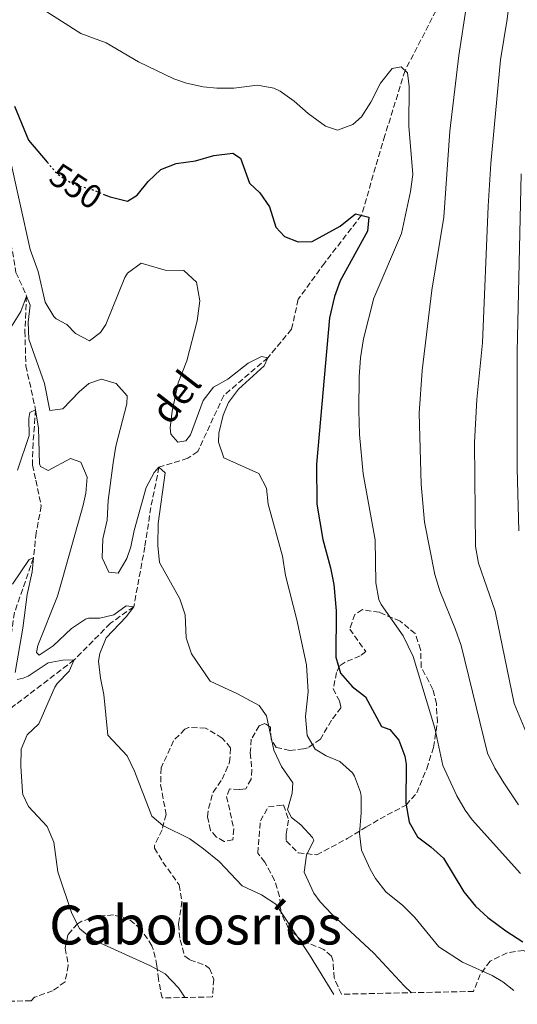
# Model space of a CAD drawing. Units: metres. Extents: x 645166 to 648629, y 4720699 to 4723086.
# Drawn here: x 647482 to 647629, y 4720747 to 4721038 of the extents above; entities that cross this region are included whole.
import ezdxf
from ezdxf.enums import TextEntityAlignment as Align

# ---------------------------------------------------------------- set-up
doc = ezdxf.new("R2010")
doc.units = ezdxf.units.M
doc.header["$MEASUREMENT"] = 0
doc.linetypes.add('DGN Style 3', pattern=[2.435891, 1.739922, -0.695969])
doc.linetypes.add('DGN Style 5', pattern=[1.217945, 0.521977, -0.695969])
for name, color, linetype, lineweight in [('Barranco lineal', 142, 'DGN Style 3', 13), ('Cota de curva de nivel directora', 7, 'Continuous', 0), ('Curva de nivel directora', 30, 'Continuous', 30), ('Curva de nivel directora no vista', 30, 'DGN Style 5', 30), ('Curva de nivel intermedia', 30, 'Continuous', 0), ('Texto de arroyo-regatas y barrancos', 142, 'Continuous', 0), ('Texto de rotulación de espacio menor sin especificar', 7, 'Continuous', 0), ('Zona arbolada', 92, 'DGN Style 3', 0)]:
    doc.layers.add(name, color=color, linetype=linetype, lineweight=lineweight)
doc.styles.add('Style-Arial', font='arial.ttf')

msp = doc.modelspace()

# ---------------------------------------------------------------- linework, layer by layer
at = {"layer": 'Barranco lineal', "color": 142, "linetype": 'DGN Style 3', "lineweight": 13}
for points in [[(647635.88, 4721093.42, 563.14), (647626.94, 4721074.65, 560), (647610.94, 4721051.83, 558.03), (647596.21, 4721023.23, 555), (647590.26, 4721004.05, 553.14), (647583.3, 4720980.41, 550), (647572.45, 4720966.36, 548.49), (647564.59, 4720955.55, 547.33), (647562.64, 4720946.68, 547.1), (647555.62, 4720938.26, 545), (647542.57, 4720927.07, 544.07), (647534.87, 4720910.47, 541.75), (647531.93, 4720908.49, 541.29), (647523.43, 4720905.86, 540), (647521.01, 4720893.94, 539.54), (647519.25, 4720882.33, 538.38), (647515.95, 4720864.54, 535), (647509.04, 4720859.68, 534.54), (647498.36, 4720848.83, 530), (647481.03, 4720835.65, 525.71), (647475.9, 4720831.71, 525)], [(647481.76, 4721063.61, 555), (647476.97, 4721050.91, 554.07), (647475.98, 4721042.95, 552.45), (647477.42, 4721031.24, 551.52), (647478.25, 4721021.71, 550), (647476.87, 4720999.1, 545), (647478.84, 4720976.92, 543.49), (647481.12, 4720963.51, 541.75), (647484.27, 4720956.52, 540), (647483.76, 4720946.11, 539.42), (647484.06, 4720935.87, 537.91), (647486.93, 4720922.86, 535), (647486.19, 4720913.05, 534.77), (647485.99, 4720906.51, 533.84), (647487.02, 4720901.99, 532.68), (647488.62, 4720894.36, 532.56), (647487.1, 4720886.47, 532.1), (647486.33, 4720879.03, 530), (647480.7, 4720862.9, 527.91), (647475.9, 4720831.71, 525)]]:
    msp.add_polyline3d(points, dxfattribs=at)
at = {"layer": 'Curva de nivel directora', "color": 30, "linetype": 'Continuous', "lineweight": 30, "elevation": 550, "flags": 128}
for points in [[(647480.68, 4721012.69), (647484.79, 4721002.64), (647490.39, 4720996.09)], [(647507.12, 4720986.6), (647508.94, 4720985.85), (647514.08, 4720984.59), (647516.95, 4720986.34), (647520.23, 4720990.4), (647523.97, 4720993.95), (647528.55, 4720995.73), (647534.18, 4720996.55), (647539.65, 4720998.12), (647545.28, 4720998.8), (647547.53, 4720997.35), (647550.24, 4720989.96), (647553.26, 4720987.04), (647556.13, 4720982.94), (647557.94, 4720976.93), (647560.58, 4720974.15), (647564.62, 4720972.57), (647568.7, 4720972.64), (647577.03, 4720977.22), (647581.5, 4720980.85), (647585.53, 4720979.87), (647585.07, 4720975.7), (647577.04, 4720961.03), (647575.3, 4720956.34), (647573.86, 4720950.09), (647569.98, 4720906.78), (647570.16, 4720894.89), (647571.93, 4720884.5), (647574.16, 4720876.09), (647575.1, 4720871.18), (647575.83, 4720863.4), (647575.74, 4720849.67), (647577.16, 4720844.88), (647580.55, 4720840.98), (647584.52, 4720837.92), (647589.2, 4720829.15), (647591.74, 4720828.22), (647594.38, 4720825.14), (647596.13, 4720820.4), (647596.49, 4720817.97), (647596.44, 4720806.46), (647597.42, 4720800.83), (647599.87, 4720796.47), (647603.84, 4720793.57), (647607.55, 4720790.21), (647613.62, 4720780.2), (647617.03, 4720776.02), (647620.66, 4720772.59), (647626.05, 4720768.65), (647631.07, 4720765.46)]]:
    msp.add_lwpolyline(points, dxfattribs=at)
at = {"layer": 'Curva de nivel directora no vista', "color": 30, "linetype": 'DGN Style 5', "lineweight": 30, "elevation": 550, "flags": 128}
msp.add_lwpolyline([(647490.39, 4720996.09), (647493.24, 4720992.75), (647497.96, 4720989.62), (647503.71, 4720988), (647507.12, 4720986.6)], dxfattribs=at)
at = {"layer": 'Curva de nivel intermedia', "color": 30, "linetype": 'Continuous', "lineweight": 0, "flags": 128}
for points, elevation in [([(647629.69, 4721060.06), (647628.17, 4721052.9), (647626.45, 4721038.47), (647624.48, 4721026.38), (647621.6, 4720995.77), (647620.75, 4720983.12), (647619.12, 4720942.7), (647617.44, 4720925.89), (647616.7, 4720913.16), (647617.06, 4720882.36), (647617.92, 4720877.47), (647622.88, 4720863.22), (647628.52, 4720835.92), (647631.93, 4720827.63)], 565), ([(647487.77, 4721042.23), (647500.32, 4721034.18), (647507.79, 4721031.47), (647517.38, 4721025.82), (647527.79, 4721020.8), (647531.58, 4721019.5), (647536.49, 4721018.39), (647540.52, 4721018), (647545.57, 4721018.07), (647552.54, 4721018.92), (647557.42, 4721018), (647559.25, 4721017.09), (647563.36, 4721014.19), (647567.52, 4721010.53), (647572.63, 4721006.74), (647576.21, 4721005.61), (647580.78, 4721007.32), (647583.28, 4721009.58), (647586.04, 4721013.9), (647588.92, 4721019.46), (647592.42, 4721023.82), (647595.09, 4721024.31), (647596.9, 4721022.56), (647597.4, 4721018.55), (647597.28, 4721006.82), (647598.54, 4720992.43), (647597.84, 4720987.48), (647595.2, 4720975.05), (647586.94, 4720955.84), (647583.96, 4720943.83), (647583.07, 4720938.24), (647582.65, 4720932.62), (647582.5, 4720922.67), (647582.76, 4720915.54), (647583.8, 4720903.9), (647587.38, 4720884.42), (647587.57, 4720871.64), (647588.46, 4720866.72), (647589.15, 4720865.28), (647595.69, 4720855.96), (647598.62, 4720849.82), (647605, 4720828.68), (647607.4, 4720817.57), (647611.51, 4720808.65), (647614.03, 4720804.34), (647616.1, 4720801.51), (647630.34, 4720785.64)], 555), ([(647614.34, 4721042.53), (647612.12, 4721027.69), (647609.47, 4721005.35), (647607.71, 4720979.89), (647604.17, 4720958.3), (647601.26, 4720934.49), (647600.41, 4720921.85), (647600.93, 4720900.87), (647601.93, 4720889.64), (647604.98, 4720874.09), (647606.52, 4720869.33), (647611.17, 4720857.84), (647612.76, 4720853.1), (647620.63, 4720821.29), (647622.75, 4720816.76), (647625.46, 4720812.5), (647629.77, 4720805.98)], 560), ([(647479.19, 4720997.94), (647485.32, 4720970.33), (647487.65, 4720963.75), (647489.72, 4720954.72), (647492.36, 4720950.49), (647493.06, 4720949.8), (647496.2, 4720948.14), (647498.69, 4720945.43), (647502.89, 4720943.26), (647506.12, 4720945.76), (647507.72, 4720948.09), (647513.32, 4720962.02), (647514.1, 4720963.26), (647518.14, 4720966.26), (647525.23, 4720964.17), (647530.8, 4720964.03), (647534.48, 4720960.63), (647535.46, 4720955.11), (647534.76, 4720949.19), (647531.64, 4720937.3), (647529.14, 4720930.88), (647527.34, 4720922.46), (647526.77, 4720917.47), (647526.92, 4720915.62), (647528.96, 4720913.27), (647531.33, 4720913.68), (647532.71, 4720915.41), (647536.5, 4720925.64), (647539.57, 4720929.59), (647543.83, 4720931.92), (647549.78, 4720936.68), (647553.76, 4720938.6), (647555.62, 4720938.26), (647554.54, 4720935.87), (647546.99, 4720928.99), (647544.01, 4720924.99), (647542.36, 4720921.27), (647541.17, 4720915.98), (647540.99, 4720913.23), (647542.62, 4720908.65), (647552.94, 4720903.98), (647555.23, 4720899.71), (647555.75, 4720894.96)], 545), ([(647630.58, 4720992.7), (647629.4, 4720940.03), (647629.33, 4720905.47), (647629.86, 4720887.06)], 570), ([(647479.13, 4720946.44), (647482.56, 4720951.96), (647484.27, 4720956.52), (647485.35, 4720953.79), (647484.69, 4720948.83), (647484.9, 4720943.8), (647489.59, 4720930.64), (647491.17, 4720922.68), (647494.95, 4720923.11), (647499.78, 4720928.16), (647502.63, 4720930.65), (647506.4, 4720931.89), (647510.8, 4720930.62), (647514.05, 4720927.03), (647513.87, 4720924.58), (647510.71, 4720912.05), (647509.84, 4720907.13), (647508.43, 4720895.98), (647508.07, 4720890.18), (647506.81, 4720884.66), (647506.6, 4720879.02), (647508.6, 4720874.81), (647511.35, 4720874.48), (647513.88, 4720878.82), (647515.09, 4720882.26), (647516.11, 4720887.16), (647519.66, 4720899.86), (647521.97, 4720904.26), (647523.43, 4720905.86), (647525.24, 4720904.18), (647523.23, 4720889.22), (647523.11, 4720882.68), (647523.53, 4720877.69), (647529.58, 4720866.96), (647531.14, 4720862.2), (647531.47, 4720855.4), (647533.02, 4720850.64)], 540), ([(647481.55, 4720905.03), (647485.04, 4720915.25), (647484.96, 4720920.25), (647485.23, 4720922.01), (647486.93, 4720922.86), (647487.75, 4720917.37), (647488.1, 4720906.82), (647488.37, 4720906.09), (647490.69, 4720904.87), (647497.24, 4720908.45), (647500.31, 4720907.31), (647502.15, 4720902.96), (647501.78, 4720898.2), (647501.02, 4720894.62), (647495.02, 4720873.18), (647493.4, 4720867.7), (647487.6, 4720853.13), (647487.19, 4720851.04), (647488.02, 4720850.24), (647492.17, 4720853.01), (647497.55, 4720858.1), (647501.74, 4720860.86), (647502.56, 4720861.15), (647505.9, 4720861.2), (647510.12, 4720862.15), (647513.72, 4720864.81), (647515.95, 4720864.54), (647513.69, 4720861.54), (647507.84, 4720855.36), (647505.95, 4720850.73), (647505.57, 4720848.42), (647506.1, 4720843.45), (647507.13, 4720838.56), (647508.27, 4720826.55), (647514.01, 4720820.47), (647516.14, 4720815.94), (647521.33, 4720802.61), (647524.57, 4720799.83), (647532.58, 4720795.87), (647536.64, 4720792.96), (647541.25, 4720789.21), (647548.01, 4720781.99), (647553.77, 4720779.33), (647557.95, 4720776.56)], 535), ([(647555.75, 4720894.96), (647559.92, 4720879.57), (647560.89, 4720873.79), (647564.21, 4720860.7), (647567.07, 4720847.43), (647567.5, 4720839.43), (647566.79, 4720832.14), (647567.25, 4720826.5), (647569.61, 4720822.38), (647572.91, 4720820.42), (647576.94, 4720818.78), (647580.62, 4720815.42), (647581.24, 4720814.46), (647583.04, 4720809.75), (647583.19, 4720808.55), (647583.26, 4720803.55), (647582.76, 4720797.47), (647583.36, 4720792.52), (647585.92, 4720786.9), (647587.49, 4720784.18), (647590.54, 4720780.21), (647595.55, 4720776.2), (647599.09, 4720772.66), (647606.21, 4720763.96), (647613.21, 4720759.44), (647622.01, 4720755.5), (647625.08, 4720753.54), (647628.4, 4720751.01)], 545), ([(647480.13, 4720871.21), (647485, 4720878.56), (647486.33, 4720879.03), (647485.94, 4720874.94), (647484.48, 4720868.16), (647483.15, 4720858.23), (647480.89, 4720845.15)], 530), ([(647533.02, 4720850.64), (647538.57, 4720842.51), (647546.66, 4720838.81), (647553.08, 4720835.37), (647555.21, 4720832.28), (647557.44, 4720822.14), (647559.67, 4720817.27), (647563.01, 4720812.5), (647562.83, 4720809.37), (647561.42, 4720804.45), (647562.64, 4720802.24), (647565.35, 4720800.05), (647568.8, 4720796.3), (647569.2, 4720795.51), (647567.04, 4720791.02), (647566.35, 4720786.03), (647569.21, 4720779.83), (647571.11, 4720777.26), (647574.52, 4720773.6), (647587, 4720762.03), (647595.99, 4720752.38), (647598.14, 4720750.36)], 540), ([(647481.44, 4720843.08), (647483.29, 4720843.41), (647484.7, 4720844.02), (647490.65, 4720847.97), (647495.02, 4720848.78), (647498.36, 4720848.83), (647496.85, 4720845.47), (647493.3, 4720841.89), (647492.62, 4720840.8), (647487.88, 4720829.96), (647484.44, 4720826.71), (647482.64, 4720822.38), (647482.59, 4720817.38), (647483.03, 4720809.82), (647483.14, 4720809.02), (647484.83, 4720805.48), (647490.34, 4720799.54), (647492.29, 4720794.93), (647493.51, 4720786.15), (647497.63, 4720773.8), (647499.88, 4720769.35), (647504, 4720765.98), (647520.89, 4720758.33), (647525.26, 4720755.92), (647529.21, 4720751.83), (647530.98, 4720749.13), (647531.17, 4720748.94)], 530), ([(647557.95, 4720776.56), (647567.99, 4720761.57), (647575.14, 4720749.88)], 535)]:
    msp.add_lwpolyline(points, dxfattribs=dict(at, elevation=elevation))
at = {"layer": 'Zona arbolada', "color": 92, "linetype": 'DGN Style 3', "lineweight": 0}
for points in [[(647631.27, 4720762.89, 548.84), (647626.36, 4720762.13, 548.6), (647621.34, 4720759.72, 548.07), (647618.46, 4720755.77, 547.04), (647616.59, 4720751.1, 545.72), (647616.48, 4720750.75, 545.6), (647577.36, 4720749.92, 537.93), (647575.23, 4720754.73, 537.91), (647574.91, 4720759.74, 538.16), (647574.43, 4720761.22, 538.21), (647572.2, 4720763.16, 538.03), (647565.66, 4720765.73, 537.97), (647561.78, 4720769.39, 538.09), (647559.54, 4720773.86, 538.32), (647559.08, 4720778.86, 538.62), (647557.6, 4720783.63, 538.74), (647554.75, 4720789.01, 538.62), (647552.63, 4720791.65, 538.21), (647553.41, 4720801.18, 539.1), (647555.78, 4720805.39, 539.57), (647560.3, 4720805.92, 539.93), (647561.76, 4720801.42, 540.23), (647561.01, 4720797.23, 539.99), (647561.04, 4720795.26, 539.99), (647564.61, 4720791.8, 540.58), (647570.07, 4720791.14, 541.41), (647579.13, 4720796, 544.83), (647584.65, 4720799.32, 546.71), (647588.8, 4720801.82, 547.95), (647596.51, 4720805.88, 549.67), (647599.64, 4720809.47, 550.92), (647602.62, 4720816.65, 552.82), (647604.61, 4720822.95, 553.36), (647605.78, 4720830.39, 554.49), (647605.46, 4720835.84, 554.61), (647604.47, 4720840.12, 554.61), (647601.01, 4720846.68, 554.55), (647600.81, 4720851.9, 554.78), (647599.2, 4720856.62, 554.71), (647594.8, 4720860.29, 554.95), (647588.6, 4720862.92, 555.08), (647583.58, 4720863.71, 554.66), (647581.39, 4720862.29, 554.07), (647579.83, 4720857.97, 553.48), (647584.57, 4720851.31, 553), (647582.97, 4720850.01, 552.76), (647578.46, 4720848.2, 551.5), (647576.86, 4720847.13, 550.86), (647575.96, 4720845.15, 550.03), (647574.96, 4720840.33, 548.93), (647576.79, 4720836.69, 548.78), (647577.28, 4720834.72, 548.6), (647574.43, 4720830.97, 548.01), (647571.15, 4720825.35, 546.64), (647567.52, 4720822.86, 544.32), (647566.21, 4720822.49, 543.73), (647562.15, 4720822.08, 542.78), (647558.07, 4720822.95, 542.6), (647556.65, 4720825.36, 542.31), (647556.36, 4720828.96, 541.77), (647554.72, 4720829.98, 541.48), (647553.1, 4720829.37, 541.18), (647550.73, 4720825.39, 540.52), (647550.44, 4720821.32, 539.81), (647550.86, 4720816.34, 539.51), (647550.67, 4720813.55, 539.34), (647549.09, 4720810.74, 539.04), (647547.24, 4720810.48, 538.92), (647544.33, 4720810.67, 538.8), (647543.44, 4720808.45, 538.8), (647545.55, 4720798.85, 538.15), (647545.25, 4720795.6, 537.97), (647542.71, 4720795.1, 537.79), (647540.37, 4720796.45, 537.73), (647538.71, 4720798.4, 537.79), (647537.73, 4720802.45, 537.67), (647538.04, 4720804.89, 537.61), (647539.43, 4720809.69, 537.55), (647542.08, 4720813.54, 537.61), (647544.33, 4720818.56, 538.09), (647544.61, 4720822.86, 538.27), (647542.13, 4720825.73, 538.15), (647537.22, 4720828.67, 538.09), (647532.15, 4720828.87, 537.99), (647531.07, 4720828.34, 537.97), (647527.76, 4720824.93, 537.91), (647524.05, 4720816.87, 537.49), (647523.92, 4720811.88, 537.3), (647525.53, 4720803.08, 536.96), (647524.32, 4720798.53, 536.48), (647522.05, 4720793.93, 535.86), (647522.08, 4720793.16, 535.77), (647524.58, 4720789.02, 535.65), (647529.44, 4720782.25, 535.12), (647530.21, 4720777.39, 534.46), (647529.47, 4720772.5, 533.93), (647529.15, 4720770.64, 533.4), (647529.68, 4720766.01, 532.8), (647531.03, 4720761.21, 532.45), (647532.56, 4720760.13, 532.44), (647537.19, 4720758.41, 532.5), (647538.4, 4720757.55, 532.5), (647539.61, 4720754.32, 532.33), (647539.23, 4720749.11, 531.86), (647524.32, 4720748.8, 530.64), (647523.25, 4720754.36, 530.89), (647522.83, 4720758.36, 531.49), (647521.74, 4720763.18, 532.21), (647521.35, 4720764.26, 532.33), (647518.03, 4720769.2, 532.33), (647514.5, 4720772.16, 532.21), (647509.96, 4720773.37, 531.79), (647505.32, 4720773.07, 531.49), (647500.64, 4720771.53, 530.86), (647499.32, 4720770.77, 530.72), (647496.47, 4720767.48, 530.6), (647495.72, 4720763.52, 530.37), (647496.61, 4720758.43, 530.13), (647495.66, 4720753.56, 529.8), (647491.96, 4720750.93, 529.36), (647486.65, 4720749, 529.12), (647485.63, 4720747.98, 528.91), (647436.24, 4720746.93, 519.04)], [(647577.36, 4720749.92, 537.93), (647575.23, 4720754.73, 537.91), (647574.91, 4720759.74, 538.16), (647574.43, 4720761.22, 538.21), (647572.2, 4720763.16, 538.03), (647565.66, 4720765.73, 537.97), (647561.78, 4720769.39, 538.09), (647559.54, 4720773.86, 538.32), (647559.08, 4720778.86, 538.62), (647557.6, 4720783.63, 538.74), (647554.75, 4720789.01, 538.62), (647552.63, 4720791.65, 538.21), (647553.41, 4720801.18, 539.1), (647555.78, 4720805.39, 539.57), (647560.3, 4720805.92, 539.93), (647561.76, 4720801.42, 540.23), (647561.01, 4720797.23, 539.99), (647561.04, 4720795.26, 539.99), (647564.61, 4720791.8, 540.58), (647570.07, 4720791.14, 541.41), (647579.13, 4720796, 544.83), (647584.65, 4720799.32, 546.71), (647588.8, 4720801.82, 547.95), (647596.51, 4720805.88, 549.67), (647599.64, 4720809.47, 550.92), (647602.62, 4720816.65, 552.82), (647604.61, 4720822.95, 553.36), (647605.78, 4720830.39, 554.49), (647605.46, 4720835.84, 554.61), (647604.47, 4720840.12, 554.61), (647601.01, 4720846.68, 554.55), (647600.81, 4720851.9, 554.78), (647599.2, 4720856.62, 554.71), (647594.8, 4720860.29, 554.95), (647588.6, 4720862.92, 555.08), (647583.58, 4720863.71, 554.66), (647581.39, 4720862.29, 554.07), (647579.83, 4720857.97, 553.48), (647584.57, 4720851.31, 553), (647582.97, 4720850.01, 552.76), (647578.46, 4720848.2, 551.5), (647576.86, 4720847.13, 550.86), (647575.96, 4720845.15, 550.03), (647574.96, 4720840.33, 548.93), (647576.79, 4720836.69, 548.78), (647577.28, 4720834.72, 548.6), (647574.43, 4720830.97, 548.01), (647571.15, 4720825.35, 546.64), (647567.52, 4720822.86, 544.32), (647566.21, 4720822.49, 543.73), (647562.15, 4720822.08, 542.78), (647558.07, 4720822.95, 542.6), (647556.65, 4720825.36, 542.31), (647556.36, 4720828.96, 541.77), (647554.72, 4720829.98, 541.48), (647553.1, 4720829.37, 541.18), (647550.73, 4720825.39, 540.52), (647550.44, 4720821.32, 539.81), (647550.86, 4720816.34, 539.51), (647550.67, 4720813.55, 539.34), (647549.09, 4720810.74, 539.04), (647547.24, 4720810.48, 538.92), (647544.33, 4720810.67, 538.8), (647543.44, 4720808.45, 538.8), (647545.55, 4720798.85, 538.15), (647545.25, 4720795.6, 537.97), (647542.71, 4720795.1, 537.79), (647540.37, 4720796.45, 537.73), (647538.71, 4720798.4, 537.79), (647537.73, 4720802.45, 537.67), (647538.04, 4720804.89, 537.61), (647539.43, 4720809.69, 537.55), (647542.08, 4720813.54, 537.61), (647544.33, 4720818.56, 538.09), (647544.61, 4720822.86, 538.27), (647542.13, 4720825.73, 538.15), (647537.22, 4720828.67, 538.09), (647532.15, 4720828.87, 537.99), (647531.07, 4720828.34, 537.97), (647527.76, 4720824.93, 537.91), (647524.05, 4720816.87, 537.49), (647523.92, 4720811.88, 537.3), (647525.53, 4720803.08, 536.96), (647524.32, 4720798.53, 536.48), (647522.05, 4720793.93, 535.86), (647522.08, 4720793.16, 535.77), (647524.58, 4720789.02, 535.65), (647529.44, 4720782.25, 535.12), (647530.21, 4720777.39, 534.46), (647529.47, 4720772.5, 533.93), (647529.15, 4720770.64, 533.4), (647529.68, 4720766.01, 532.8), (647531.03, 4720761.21, 532.45), (647532.56, 4720760.13, 532.44), (647537.19, 4720758.41, 532.5), (647538.4, 4720757.55, 532.5), (647539.61, 4720754.32, 532.33), (647539.23, 4720749.11, 531.86)], [(647524.32, 4720748.8, 530.64), (647523.25, 4720754.36, 530.89), (647522.83, 4720758.36, 531.49), (647521.74, 4720763.18, 532.21), (647521.35, 4720764.26, 532.33), (647518.03, 4720769.2, 532.33), (647514.5, 4720772.16, 532.21), (647509.96, 4720773.37, 531.79), (647505.32, 4720773.07, 531.49), (647500.64, 4720771.53, 530.86), (647499.32, 4720770.77, 530.72), (647496.47, 4720767.48, 530.6), (647495.72, 4720763.52, 530.37), (647496.61, 4720758.43, 530.13), (647495.66, 4720753.56, 529.8), (647491.96, 4720750.93, 529.36), (647486.65, 4720749, 529.12), (647485.63, 4720747.98, 528.91)], [(647647.99, 4720751.42, 549.15), (647646.3, 4720755.99, 549.63), (647645.29, 4720756.83, 549.61), (647638.99, 4720759.29, 549.2), (647631.27, 4720762.89, 548.84), (647626.36, 4720762.13, 548.6), (647621.34, 4720759.72, 548.07), (647618.46, 4720755.77, 547.04), (647616.59, 4720751.1, 545.72), (647616.48, 4720750.75, 545.6)]]:
    msp.add_polyline3d(points, dxfattribs=at)

# ---------------------------------------------------------------- texts
at = {"layer": 'Cota de curva de nivel directora', "color": 7, "linetype": 'Continuous', "lineweight": 0, "style": 'Style-Arial'}
msp.add_text('550', height=7, rotation=326.45, dxfattribs=at).set_placement((647498.87, 4720989.02, 550), align=Align.MIDDLE_CENTER)
at = {"layer": 'Texto de arroyo-regatas y barrancos', "color": 142, "linetype": 'Continuous', "lineweight": 0, "style": 'Style-Arial'}
msp.add_text('del', height=8, rotation=52.13, dxfattribs=at).set_placement((647526.66, 4720917.95, 544.94))
at = {"layer": 'Texto de rotulación de espacio menor sin especificar', "color": 7, "linetype": 'Continuous', "lineweight": 0, "style": 'Style-Arial'}
msp.add_text('Cabolosríos', height=11.5, dxfattribs=at).set_placement((647534.24, 4720770.38, 530.93), align=Align.MIDDLE_CENTER)

doc.saveas('drawing.dxf')
